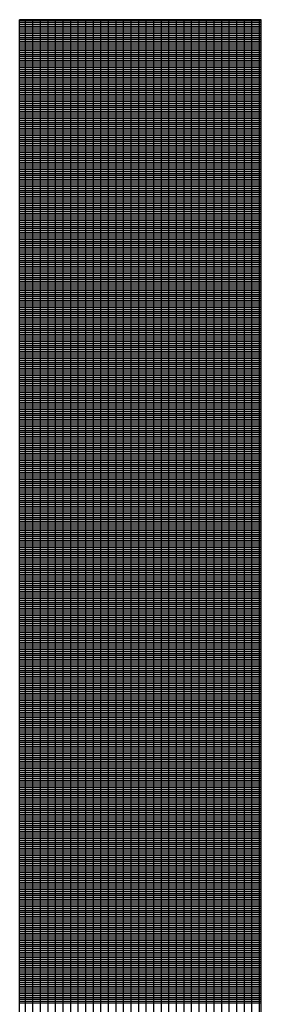
# Model space of a CAD drawing. Extents: x -10 to 189, y -28 to 125.
# Drawn here: x 18 to 19, y 57 to 59 of the extents above; entities that cross this region are included whole.
import ezdxf

# ---------------------------------------------------------------- set-up
doc = ezdxf.new("R2010")
doc.units = 0
doc.header["$LTSCALE"] = 3
doc.header["$MEASUREMENT"] = 0
doc.layers.get('0').update_dxf_attribs({"linetype": 'CONTINUOUS'})

# ---------------------------------------------------------------- blocks, each defined once
blk = doc.blocks.new('*X5')
at = {"color": 0}
for p, q in [((9.54807, 5.47656), (9.59807, 5.47656)), ((9.54807, 5.47617), (9.59807, 5.47617)), ((9.54807, 5.47578), (9.59807, 5.47578)), ((9.54807, 5.47539), (9.59807, 5.47539)), ((9.54807, 5.475), (9.59807, 5.475)), ((9.54844, 5.09454), (9.54844, 5.47677)), ((9.55, 5.09298), (9.55, 5.47677)), ((9.55156, 5.09142), (9.55156, 5.47677)), ((9.55312, 5.08986), (9.55312, 5.47677)), ((9.55469, 5.08829), (9.55469, 5.47677)), ((9.55625, 5.08673), (9.55625, 5.47677)), ((9.55781, 5.08517), (9.55781, 5.47677)), ((9.55938, 5.08361), (9.55938, 5.47677)), ((9.56094, 5.08204), (9.56094, 5.47677)), ((9.5625, 5.08048), (9.5625, 5.47677)), ((9.56406, 5.07892), (9.56406, 5.47677)), ((9.56563, 5.07736), (9.56563, 5.47677)), ((9.56719, 5.07579), (9.56719, 5.47677)), ((9.56875, 5.07423), (9.56875, 5.47677)), ((9.57031, 5.07267), (9.57031, 5.47677)), ((9.57188, 5.07111), (9.57188, 5.47677)), ((9.57344, 5.07029), (9.57344, 5.47677)), ((9.575, 5.07185), (9.575, 5.47677)), ((9.57656, 5.07341), (9.57656, 5.47677)), ((9.57812, 5.07498), (9.57812, 5.47677)), ((9.57969, 5.07654), (9.57969, 5.47677)), ((9.58125, 5.0781), (9.58125, 5.47677)), ((9.58281, 5.07966), (9.58281, 5.47677)), ((9.58437, 5.08123), (9.58437, 5.47677)), ((9.58594, 5.08279), (9.58594, 5.47677)), ((9.5875, 5.08435), (9.5875, 5.47677)), ((9.58906, 5.08591), (9.58906, 5.47677)), ((9.59063, 5.08748), (9.59063, 5.47677)), ((9.59219, 5.08904), (9.59219, 5.47677)), ((9.59375, 5.0906), (9.59375, 5.47677)), ((9.59531, 5.09216), (9.59531, 5.47677)), ((9.59688, 5.09373), (9.59688, 5.47677)), ((9.54807, 5.47461), (9.59807, 5.47461)), ((9.54807, 5.47422), (9.59807, 5.47422)), ((9.54807, 5.47383), (9.59807, 5.47383)), ((9.54807, 5.47344), (9.59807, 5.47344)), ((9.54807, 5.47305), (9.59807, 5.47305)), ((9.54807, 5.47266), (9.59807, 5.47266)), ((9.54807, 5.47227), (9.59807, 5.47227)), ((9.54807, 5.47188), (9.59807, 5.47188)), ((9.54807, 5.47148), (9.59807, 5.47148)), ((9.54807, 5.47109), (9.59807, 5.47109)), ((9.54807, 5.4707), (9.59807, 5.4707)), ((9.54807, 5.47031), (9.59807, 5.47031)), ((9.54807, 5.46992), (9.59807, 5.46992)), ((9.54807, 5.46953), (9.59807, 5.46953)), ((9.54807, 5.46914), (9.59807, 5.46914)), ((9.54807, 5.46875), (9.59807, 5.46875)), ((9.54807, 5.46836), (9.59807, 5.46836)), ((9.54807, 5.46797), (9.59807, 5.46797)), ((9.54807, 5.46758), (9.59807, 5.46758)), ((9.54807, 5.46719), (9.59807, 5.46719)), ((9.54807, 5.4668), (9.59807, 5.4668)), ((9.54807, 5.46641), (9.59807, 5.46641)), ((9.54807, 5.46602), (9.59807, 5.46602)), ((9.54807, 5.46563), (9.59807, 5.46563)), ((9.54807, 5.46523), (9.59807, 5.46523)), ((9.54807, 5.46484), (9.59807, 5.46484)), ((9.54807, 5.46445), (9.59807, 5.46445)), ((9.54807, 5.46406), (9.59807, 5.46406)), ((9.54807, 5.46367), (9.59807, 5.46367)), ((9.54807, 5.46328), (9.59807, 5.46328)), ((9.54807, 5.46289), (9.59807, 5.46289)), ((9.54807, 5.4625), (9.59807, 5.4625)), ((9.54807, 5.46211), (9.59807, 5.46211)), ((9.54807, 5.46172), (9.59807, 5.46172)), ((9.54807, 5.46133), (9.59807, 5.46133)), ((9.54807, 5.46094), (9.59807, 5.46094)), ((9.54807, 5.46055), (9.59807, 5.46055)), ((9.54807, 5.46016), (9.59807, 5.46016)), ((9.54807, 5.45977), (9.59807, 5.45977)), ((9.54807, 5.45938), (9.59807, 5.45938)), ((9.54807, 5.45898), (9.59807, 5.45898)), ((9.54807, 5.45859), (9.59807, 5.45859)), ((9.54807, 5.4582), (9.59807, 5.4582)), ((9.54807, 5.45781), (9.59807, 5.45781)), ((9.54807, 5.45742), (9.59807, 5.45742)), ((9.54807, 5.45703), (9.59807, 5.45703)), ((9.54807, 5.45664), (9.59807, 5.45664)), ((9.54807, 5.45625), (9.59807, 5.45625)), ((9.54807, 5.45586), (9.59807, 5.45586)), ((9.54807, 5.45547), (9.59807, 5.45547)), ((9.54807, 5.45508), (9.59807, 5.45508)), ((9.54807, 5.45469), (9.59807, 5.45469)), ((9.54807, 5.4543), (9.59807, 5.4543)), ((9.54807, 5.45391), (9.59807, 5.45391)), ((9.54807, 5.45352), (9.59807, 5.45352)), ((9.54807, 5.45312), (9.59807, 5.45312)), ((9.54807, 5.45273), (9.59807, 5.45273)), ((9.54807, 5.45234), (9.59807, 5.45234)), ((9.54807, 5.45195), (9.59807, 5.45195)), ((9.54807, 5.45156), (9.59807, 5.45156)), ((9.54807, 5.45117), (9.59807, 5.45117)), ((9.54807, 5.45078), (9.59807, 5.45078)), ((9.54807, 5.45039), (9.59807, 5.45039)), ((9.54807, 5.45), (9.59807, 5.45)), ((9.54807, 5.44961), (9.59807, 5.44961)), ((9.54807, 5.44922), (9.59807, 5.44922)), ((9.54807, 5.44883), (9.59807, 5.44883)), ((9.54807, 5.44844), (9.59807, 5.44844)), ((9.54807, 5.44805), (9.59807, 5.44805)), ((9.54807, 5.44766), (9.59807, 5.44766)), ((9.54807, 5.44727), (9.59807, 5.44727)), ((9.54807, 5.44688), (9.59807, 5.44688)), ((9.54807, 5.44648), (9.59807, 5.44648)), ((9.54807, 5.44609), (9.59807, 5.44609)), ((9.54807, 5.4457), (9.59807, 5.4457)), ((9.54807, 5.44531), (9.59807, 5.44531)), ((9.54807, 5.44492), (9.59807, 5.44492)), ((9.54807, 5.44453), (9.59807, 5.44453)), ((9.54807, 5.44414), (9.59807, 5.44414)), ((9.54807, 5.44375), (9.59807, 5.44375)), ((9.54807, 5.44336), (9.59807, 5.44336)), ((9.54807, 5.44297), (9.59807, 5.44297)), ((9.54807, 5.44258), (9.59807, 5.44258)), ((9.54807, 5.44219), (9.59807, 5.44219)), ((9.54807, 5.4418), (9.59807, 5.4418)), ((9.54807, 5.44141), (9.59807, 5.44141)), ((9.54807, 5.44102), (9.59807, 5.44102)), ((9.54807, 5.44063), (9.59807, 5.44063)), ((9.54807, 5.44023), (9.59807, 5.44023)), ((9.54807, 5.43984), (9.59807, 5.43984)), ((9.54807, 5.43945), (9.59807, 5.43945)), ((9.54807, 5.43906), (9.59807, 5.43906)), ((9.54807, 5.43867), (9.59807, 5.43867)), ((9.54807, 5.43828), (9.59807, 5.43828)), ((9.54807, 5.43789), (9.59807, 5.43789)), ((9.54807, 5.4375), (9.59807, 5.4375)), ((9.54807, 5.43711), (9.59807, 5.43711)), ((9.54807, 5.43672), (9.59807, 5.43672)), ((9.54807, 5.43633), (9.59807, 5.43633)), ((9.54807, 5.43594), (9.59807, 5.43594)), ((9.54807, 5.43555), (9.59807, 5.43555)), ((9.54807, 5.43516), (9.59807, 5.43516)), ((9.54807, 5.43477), (9.59807, 5.43477)), ((9.54807, 5.43438), (9.59807, 5.43438)), ((9.54807, 5.43398), (9.59807, 5.43398)), ((9.54807, 5.43359), (9.59807, 5.43359)), ((9.54807, 5.4332), (9.59807, 5.4332)), ((9.54807, 5.43281), (9.59807, 5.43281)), ((9.54807, 5.43242), (9.59807, 5.43242)), ((9.54807, 5.43203), (9.59807, 5.43203)), ((9.54807, 5.43164), (9.59807, 5.43164)), ((9.54807, 5.43125), (9.59807, 5.43125)), ((9.54807, 5.43086), (9.59807, 5.43086)), ((9.54807, 5.43047), (9.59807, 5.43047)), ((9.54807, 5.43008), (9.59807, 5.43008)), ((9.54807, 5.42969), (9.59807, 5.42969)), ((9.54807, 5.4293), (9.59807, 5.4293)), ((9.54807, 5.42891), (9.59807, 5.42891)), ((9.54807, 5.42852), (9.59807, 5.42852)), ((9.54807, 5.42813), (9.59807, 5.42813)), ((9.54807, 5.42773), (9.59807, 5.42773)), ((9.54807, 5.42734), (9.59807, 5.42734)), ((9.54807, 5.42695), (9.59807, 5.42695)), ((9.54807, 5.42656), (9.59807, 5.42656)), ((9.54807, 5.42617), (9.59807, 5.42617)), ((9.54807, 5.42578), (9.59807, 5.42578)), ((9.54807, 5.42539), (9.59807, 5.42539)), ((9.54807, 5.425), (9.59807, 5.425)), ((9.54807, 5.42461), (9.59807, 5.42461)), ((9.54807, 5.42422), (9.59807, 5.42422)), ((9.54807, 5.42383), (9.59807, 5.42383)), ((9.54807, 5.42344), (9.59807, 5.42344)), ((9.54807, 5.42305), (9.59807, 5.42305)), ((9.54807, 5.42266), (9.59807, 5.42266)), ((9.54807, 5.42227), (9.59807, 5.42227)), ((9.54807, 5.42188), (9.59807, 5.42188)), ((9.54807, 5.42148), (9.59807, 5.42148)), ((9.54807, 5.42109), (9.59807, 5.42109)), ((9.54807, 5.4207), (9.59807, 5.4207)), ((9.54807, 5.42031), (9.59807, 5.42031)), ((9.54807, 5.41992), (9.59807, 5.41992)), ((9.54807, 5.41953), (9.59807, 5.41953)), ((9.54807, 5.41914), (9.59807, 5.41914)), ((9.54807, 5.41875), (9.59807, 5.41875)), ((9.54807, 5.41836), (9.59807, 5.41836)), ((9.54807, 5.41797), (9.59807, 5.41797)), ((9.54807, 5.41758), (9.59807, 5.41758)), ((9.54807, 5.41719), (9.59807, 5.41719)), ((9.54807, 5.4168), (9.59807, 5.4168)), ((9.54807, 5.41641), (9.59807, 5.41641)), ((9.54807, 5.41602), (9.59807, 5.41602)), ((9.54807, 5.41563), (9.59807, 5.41563)), ((9.54807, 5.41523), (9.59807, 5.41523)), ((9.54807, 5.41484), (9.59807, 5.41484)), ((9.54807, 5.41445), (9.59807, 5.41445)), ((9.54807, 5.41406), (9.59807, 5.41406)), ((9.54807, 5.41367), (9.59807, 5.41367)), ((9.54807, 5.41328), (9.59807, 5.41328)), ((9.54807, 5.41289), (9.59807, 5.41289)), ((9.54807, 5.4125), (9.59807, 5.4125)), ((9.54807, 5.41211), (9.59807, 5.41211)), ((9.54807, 5.41172), (9.59807, 5.41172)), ((9.54807, 5.41133), (9.59807, 5.41133)), ((9.54807, 5.41094), (9.59807, 5.41094)), ((9.54807, 5.41055), (9.59807, 5.41055)), ((9.54807, 5.41016), (9.59807, 5.41016)), ((9.54807, 5.40977), (9.59807, 5.40977)), ((9.54807, 5.40938), (9.59807, 5.40938)), ((9.54807, 5.40898), (9.59807, 5.40898)), ((9.54807, 5.40859), (9.59807, 5.40859)), ((9.54807, 5.4082), (9.59807, 5.4082)), ((9.54807, 5.40781), (9.59807, 5.40781)), ((9.54807, 5.40742), (9.59807, 5.40742)), ((9.54807, 5.40703), (9.59807, 5.40703)), ((9.54807, 5.40664), (9.59807, 5.40664)), ((9.54807, 5.40625), (9.59807, 5.40625)), ((9.54807, 5.40586), (9.59807, 5.40586)), ((9.54807, 5.40547), (9.59807, 5.40547)), ((9.54807, 5.40508), (9.59807, 5.40508)), ((9.54807, 5.40469), (9.59807, 5.40469)), ((9.54807, 5.4043), (9.59807, 5.4043)), ((9.54807, 5.40391), (9.59807, 5.40391)), ((9.54807, 5.40352), (9.59807, 5.40352)), ((9.54807, 5.40313), (9.59807, 5.40313)), ((9.54807, 5.40273), (9.59807, 5.40273)), ((9.54807, 5.40234), (9.59807, 5.40234)), ((9.54807, 5.40195), (9.59807, 5.40195)), ((9.54807, 5.40156), (9.59807, 5.40156)), ((9.54807, 5.40117), (9.59807, 5.40117)), ((9.54807, 5.40078), (9.59807, 5.40078)), ((9.54807, 5.40039), (9.59807, 5.40039)), ((9.54807, 5.4), (9.59807, 5.4)), ((9.54807, 5.39961), (9.59807, 5.39961)), ((9.54807, 5.39922), (9.59807, 5.39922)), ((9.54807, 5.39883), (9.59807, 5.39883)), ((9.54807, 5.39844), (9.59807, 5.39844)), ((9.54807, 5.39805), (9.59807, 5.39805)), ((9.54807, 5.39766), (9.59807, 5.39766)), ((9.54807, 5.39727), (9.59807, 5.39727)), ((9.54807, 5.39688), (9.59807, 5.39688)), ((9.54807, 5.39648), (9.59807, 5.39648)), ((9.54807, 5.39609), (9.59807, 5.39609)), ((9.54807, 5.3957), (9.59807, 5.3957)), ((9.54807, 5.39531), (9.59807, 5.39531)), ((9.54807, 5.39492), (9.59807, 5.39492)), ((9.54807, 5.39453), (9.59807, 5.39453)), ((9.54807, 5.39414), (9.59807, 5.39414)), ((9.54807, 5.39375), (9.59807, 5.39375)), ((9.54807, 5.39336), (9.59807, 5.39336)), ((9.54807, 5.39297), (9.59807, 5.39297)), ((9.54807, 5.39258), (9.59807, 5.39258)), ((9.54807, 5.39219), (9.59807, 5.39219)), ((9.54807, 5.3918), (9.59807, 5.3918)), ((9.54807, 5.39141), (9.59807, 5.39141)), ((9.54807, 5.39102), (9.59807, 5.39102)), ((9.54807, 5.39062), (9.59807, 5.39062)), ((9.54807, 5.39023), (9.59807, 5.39023)), ((9.54807, 5.38984), (9.59807, 5.38984)), ((9.54807, 5.38945), (9.59807, 5.38945)), ((9.54807, 5.38906), (9.59807, 5.38906)), ((9.54807, 5.38867), (9.59807, 5.38867)), ((9.54807, 5.38828), (9.59807, 5.38828)), ((9.54807, 5.38789), (9.59807, 5.38789)), ((9.54807, 5.3875), (9.59807, 5.3875)), ((9.54807, 5.38711), (9.59807, 5.38711)), ((9.54807, 5.38672), (9.59807, 5.38672)), ((9.54807, 5.38633), (9.59807, 5.38633)), ((9.54807, 5.38594), (9.59807, 5.38594)), ((9.54807, 5.38555), (9.59807, 5.38555)), ((9.54807, 5.38516), (9.59807, 5.38516)), ((9.54807, 5.38477), (9.59807, 5.38477)), ((9.54807, 5.38438), (9.59807, 5.38438)), ((9.54807, 5.38398), (9.59807, 5.38398)), ((9.54807, 5.38359), (9.59807, 5.38359)), ((9.54807, 5.3832), (9.59807, 5.3832)), ((9.54807, 5.38281), (9.59807, 5.38281)), ((9.54807, 5.38242), (9.59807, 5.38242)), ((9.54807, 5.38203), (9.59807, 5.38203)), ((9.54807, 5.38164), (9.59807, 5.38164)), ((9.54807, 5.38125), (9.59807, 5.38125)), ((9.54807, 5.38086), (9.59807, 5.38086)), ((9.54807, 5.38047), (9.59807, 5.38047)), ((9.54807, 5.38008), (9.59807, 5.38008)), ((9.54807, 5.37969), (9.59807, 5.37969)), ((9.54807, 5.3793), (9.59807, 5.3793)), ((9.54807, 5.37891), (9.59807, 5.37891)), ((9.54807, 5.37852), (9.59807, 5.37852)), ((9.54807, 5.37813), (9.59807, 5.37813)), ((9.54807, 5.37773), (9.59807, 5.37773)), ((9.54807, 5.37734), (9.59807, 5.37734)), ((9.54807, 5.37695), (9.59807, 5.37695)), ((9.54807, 5.37656), (9.59807, 5.37656)), ((9.54807, 5.37617), (9.59807, 5.37617)), ((9.54807, 5.37578), (9.59807, 5.37578)), ((9.54807, 5.37539), (9.59807, 5.37539)), ((9.54807, 5.375), (9.59807, 5.375)), ((9.54807, 5.37461), (9.59807, 5.37461)), ((9.54807, 5.37422), (9.59807, 5.37422)), ((9.54807, 5.37383), (9.59807, 5.37383)), ((9.54807, 5.37344), (9.59807, 5.37344)), ((9.54807, 5.37305), (9.59807, 5.37305)), ((9.54807, 5.37266), (9.59807, 5.37266)), ((9.54807, 5.37227), (9.59807, 5.37227)), ((9.54807, 5.37188), (9.59807, 5.37188)), ((9.54807, 5.37148), (9.59807, 5.37148)), ((9.54807, 5.37109), (9.59807, 5.37109)), ((9.54807, 5.3707), (9.59807, 5.3707)), ((9.54807, 5.37031), (9.59807, 5.37031)), ((9.54807, 5.36992), (9.59807, 5.36992)), ((9.54807, 5.36953), (9.59807, 5.36953)), ((9.54807, 5.36914), (9.59807, 5.36914)), ((9.54807, 5.36875), (9.59807, 5.36875)), ((9.54807, 5.36836), (9.59807, 5.36836)), ((9.54807, 5.36797), (9.59807, 5.36797)), ((9.54807, 5.36758), (9.59807, 5.36758)), ((9.54807, 5.36719), (9.59807, 5.36719)), ((9.54807, 5.3668), (9.59807, 5.3668)), ((9.54807, 5.36641), (9.59807, 5.36641)), ((9.54807, 5.36602), (9.59807, 5.36602)), ((9.54807, 5.36563), (9.59807, 5.36563)), ((9.54807, 5.36523), (9.59807, 5.36523)), ((9.54807, 5.36484), (9.59807, 5.36484)), ((9.54807, 5.36445), (9.59807, 5.36445)), ((9.54807, 5.36406), (9.59807, 5.36406)), ((9.54807, 5.36367), (9.59807, 5.36367)), ((9.54807, 5.36328), (9.59807, 5.36328)), ((9.54807, 5.36289), (9.59807, 5.36289)), ((9.54807, 5.3625), (9.59807, 5.3625)), ((9.54807, 5.36211), (9.59807, 5.36211)), ((9.54807, 5.36172), (9.59807, 5.36172)), ((9.54807, 5.36133), (9.59807, 5.36133)), ((9.54807, 5.36094), (9.59807, 5.36094)), ((9.54807, 5.36055), (9.59807, 5.36055)), ((9.54807, 5.36016), (9.59807, 5.36016)), ((9.54807, 5.35977), (9.59807, 5.35977)), ((9.54807, 5.35938), (9.59807, 5.35938)), ((9.54807, 5.35898), (9.59807, 5.35898)), ((9.54807, 5.35859), (9.59807, 5.35859)), ((9.54807, 5.3582), (9.59807, 5.3582)), ((9.54807, 5.35781), (9.59807, 5.35781)), ((9.54807, 5.35742), (9.59807, 5.35742)), ((9.54807, 5.35703), (9.59807, 5.35703)), ((9.54807, 5.35664), (9.59807, 5.35664)), ((9.54807, 5.35625), (9.59807, 5.35625)), ((9.54807, 5.35586), (9.59807, 5.35586)), ((9.54807, 5.35547), (9.59807, 5.35547)), ((9.54807, 5.35508), (9.59807, 5.35508)), ((9.54807, 5.35469), (9.59807, 5.35469)), ((9.54807, 5.3543), (9.59807, 5.3543)), ((9.54807, 5.35391), (9.59807, 5.35391)), ((9.54807, 5.35352), (9.59807, 5.35352)), ((9.54807, 5.35313), (9.59807, 5.35313)), ((9.54807, 5.35273), (9.59807, 5.35273)), ((9.54807, 5.35234), (9.59807, 5.35234)), ((9.54807, 5.35195), (9.59807, 5.35195)), ((9.54807, 5.35156), (9.59807, 5.35156)), ((9.54807, 5.35117), (9.59807, 5.35117)), ((9.54807, 5.35078), (9.59807, 5.35078)), ((9.54807, 5.35039), (9.59807, 5.35039)), ((9.54807, 5.35), (9.59807, 5.35)), ((9.54807, 5.34961), (9.59807, 5.34961)), ((9.54807, 5.34922), (9.59807, 5.34922)), ((9.54807, 5.34883), (9.59807, 5.34883)), ((9.54807, 5.34844), (9.59807, 5.34844)), ((9.54807, 5.34805), (9.59807, 5.34805)), ((9.54807, 5.34766), (9.59807, 5.34766)), ((9.54807, 5.34727), (9.59807, 5.34727)), ((9.54807, 5.34688), (9.59807, 5.34688)), ((9.54807, 5.34648), (9.59807, 5.34648)), ((9.54807, 5.34609), (9.59807, 5.34609)), ((9.54807, 5.3457), (9.59807, 5.3457)), ((9.54807, 5.34531), (9.59807, 5.34531)), ((9.54807, 5.34492), (9.59807, 5.34492)), ((9.54807, 5.34453), (9.59807, 5.34453)), ((9.54807, 5.34414), (9.59807, 5.34414)), ((9.54807, 5.34375), (9.59807, 5.34375)), ((9.54807, 5.34336), (9.59807, 5.34336)), ((9.54807, 5.34297), (9.59807, 5.34297)), ((9.54807, 5.34258), (9.59807, 5.34258)), ((9.54807, 5.34219), (9.59807, 5.34219)), ((9.54807, 5.3418), (9.59807, 5.3418)), ((9.54807, 5.34141), (9.59807, 5.34141)), ((9.54807, 5.34102), (9.59807, 5.34102)), ((9.54807, 5.34063), (9.59807, 5.34063)), ((9.54807, 5.34023), (9.59807, 5.34023)), ((9.54807, 5.33984), (9.59807, 5.33984)), ((9.54807, 5.33945), (9.59807, 5.33945)), ((9.54807, 5.33906), (9.59807, 5.33906)), ((9.54807, 5.33867), (9.59807, 5.33867)), ((9.54807, 5.33828), (9.59807, 5.33828)), ((9.54807, 5.33789), (9.59807, 5.33789)), ((9.54807, 5.3375), (9.59807, 5.3375)), ((9.54807, 5.33711), (9.59807, 5.33711)), ((9.54807, 5.33672), (9.59807, 5.33672)), ((9.54807, 5.33633), (9.59807, 5.33633)), ((9.54807, 5.33594), (9.59807, 5.33594)), ((9.54807, 5.33555), (9.59807, 5.33555)), ((9.54807, 5.33516), (9.59807, 5.33516)), ((9.54807, 5.33477), (9.59807, 5.33477)), ((9.54807, 5.33438), (9.59807, 5.33438)), ((9.54807, 5.33398), (9.59807, 5.33398)), ((9.54807, 5.33359), (9.59807, 5.33359)), ((9.54807, 5.3332), (9.59807, 5.3332)), ((9.54807, 5.33281), (9.59807, 5.33281)), ((9.54807, 5.33242), (9.59807, 5.33242)), ((9.54807, 5.33203), (9.59807, 5.33203)), ((9.54807, 5.33164), (9.59807, 5.33164)), ((9.54807, 5.33125), (9.59807, 5.33125)), ((9.54807, 5.33086), (9.59807, 5.33086)), ((9.54807, 5.33047), (9.59807, 5.33047)), ((9.54807, 5.33008), (9.59807, 5.33008)), ((9.54807, 5.32969), (9.59807, 5.32969)), ((9.54807, 5.3293), (9.59807, 5.3293)), ((9.54807, 5.32891), (9.59807, 5.32891)), ((9.54807, 5.32852), (9.59807, 5.32852)), ((9.54807, 5.32812), (9.59807, 5.32812)), ((9.54807, 5.32773), (9.59807, 5.32773)), ((9.54807, 5.32734), (9.59807, 5.32734)), ((9.54807, 5.32695), (9.59807, 5.32695)), ((9.54807, 5.32656), (9.59807, 5.32656)), ((9.54807, 5.32617), (9.59807, 5.32617)), ((9.54807, 5.32578), (9.59807, 5.32578)), ((9.54807, 5.32539), (9.59807, 5.32539)), ((9.54807, 5.325), (9.59807, 5.325)), ((9.54807, 5.32461), (9.59807, 5.32461)), ((9.54807, 5.32422), (9.59807, 5.32422)), ((9.54807, 5.32383), (9.59807, 5.32383)), ((9.54807, 5.32344), (9.59807, 5.32344)), ((9.54807, 5.32305), (9.59807, 5.32305)), ((9.54807, 5.32266), (9.59807, 5.32266)), ((9.54807, 5.32227), (9.59807, 5.32227)), ((9.54807, 5.32188), (9.59807, 5.32188)), ((9.54807, 5.32148), (9.59807, 5.32148)), ((9.54807, 5.32109), (9.59807, 5.32109)), ((9.54807, 5.3207), (9.59807, 5.3207)), ((9.54807, 5.32031), (9.59807, 5.32031)), ((9.54807, 5.31992), (9.59807, 5.31992)), ((9.54807, 5.31953), (9.59807, 5.31953)), ((9.54807, 5.31914), (9.59807, 5.31914)), ((9.54807, 5.31875), (9.59807, 5.31875)), ((9.54807, 5.31836), (9.59807, 5.31836)), ((9.54807, 5.31797), (9.59807, 5.31797)), ((9.54807, 5.31758), (9.59807, 5.31758)), ((9.54807, 5.31719), (9.59807, 5.31719)), ((9.54807, 5.3168), (9.59807, 5.3168)), ((9.54807, 5.31641), (9.59807, 5.31641)), ((9.54807, 5.31602), (9.59807, 5.31602)), ((9.54807, 5.31563), (9.59807, 5.31563)), ((9.54807, 5.31523), (9.59807, 5.31523)), ((9.54807, 5.31484), (9.59807, 5.31484)), ((9.54807, 5.31445), (9.59807, 5.31445)), ((9.54807, 5.31406), (9.59807, 5.31406)), ((9.54807, 5.31367), (9.59807, 5.31367)), ((9.54807, 5.31328), (9.59807, 5.31328)), ((9.54807, 5.31289), (9.59807, 5.31289)), ((9.54807, 5.3125), (9.59807, 5.3125)), ((9.54807, 5.31211), (9.59807, 5.31211)), ((9.54807, 5.31172), (9.59807, 5.31172)), ((9.54807, 5.31133), (9.59807, 5.31133)), ((9.54807, 5.31094), (9.59807, 5.31094)), ((9.54807, 5.31055), (9.59807, 5.31055)), ((9.54807, 5.31016), (9.59807, 5.31016)), ((9.54807, 5.30977), (9.59807, 5.30977)), ((9.54807, 5.30938), (9.59807, 5.30938)), ((9.54807, 5.30898), (9.59807, 5.30898)), ((9.54807, 5.30859), (9.59807, 5.30859)), ((9.54807, 5.3082), (9.59807, 5.3082)), ((9.54807, 5.30781), (9.59807, 5.30781)), ((9.54807, 5.30742), (9.59807, 5.30742)), ((9.54807, 5.30703), (9.59807, 5.30703)), ((9.54807, 5.30664), (9.59807, 5.30664)), ((9.54807, 5.30625), (9.59807, 5.30625)), ((9.54807, 5.30586), (9.59807, 5.30586)), ((9.54807, 5.30547), (9.59807, 5.30547)), ((9.54807, 5.30508), (9.59807, 5.30508)), ((9.54807, 5.30469), (9.59807, 5.30469)), ((9.54807, 5.3043), (9.59807, 5.3043)), ((9.54807, 5.30391), (9.59807, 5.30391)), ((9.54807, 5.30352), (9.59807, 5.30352)), ((9.54807, 5.30313), (9.59807, 5.30313)), ((9.54807, 5.30273), (9.59807, 5.30273)), ((9.54807, 5.30234), (9.59807, 5.30234)), ((9.54807, 5.30195), (9.59807, 5.30195)), ((9.54807, 5.30156), (9.59807, 5.30156)), ((9.54807, 5.30117), (9.59807, 5.30117)), ((9.54807, 5.30078), (9.59807, 5.30078)), ((9.54807, 5.30039), (9.59807, 5.30039)), ((9.54807, 5.3), (9.59807, 5.3)), ((9.54807, 5.29961), (9.59807, 5.29961)), ((9.54807, 5.29922), (9.59807, 5.29922)), ((9.54807, 5.29883), (9.59807, 5.29883)), ((9.54807, 5.29844), (9.59807, 5.29844)), ((9.54807, 5.29805), (9.59807, 5.29805)), ((9.54807, 5.29766), (9.59807, 5.29766)), ((9.54807, 5.29727), (9.59807, 5.29727)), ((9.54807, 5.29688), (9.59807, 5.29688)), ((9.54807, 5.29648), (9.59807, 5.29648)), ((9.54807, 5.29609), (9.59807, 5.29609)), ((9.54807, 5.2957), (9.59807, 5.2957)), ((9.54807, 5.29531), (9.59807, 5.29531)), ((9.54807, 5.29492), (9.59807, 5.29492)), ((9.54807, 5.29453), (9.59807, 5.29453)), ((9.54807, 5.29414), (9.59807, 5.29414)), ((9.54807, 5.29375), (9.59807, 5.29375)), ((9.54807, 5.29336), (9.59807, 5.29336)), ((9.54807, 5.29297), (9.59807, 5.29297)), ((9.54807, 5.29258), (9.59807, 5.29258)), ((9.54807, 5.29219), (9.59807, 5.29219)), ((9.54807, 5.2918), (9.59807, 5.2918)), ((9.54807, 5.29141), (9.59807, 5.29141)), ((9.54807, 5.29102), (9.59807, 5.29102)), ((9.54807, 5.29063), (9.59807, 5.29063)), ((9.54807, 5.29023), (9.59807, 5.29023)), ((9.54807, 5.28984), (9.59807, 5.28984)), ((9.54807, 5.28945), (9.59807, 5.28945)), ((9.54807, 5.28906), (9.59807, 5.28906)), ((9.54807, 5.28867), (9.59807, 5.28867)), ((9.54807, 5.28828), (9.59807, 5.28828)), ((9.54807, 5.28789), (9.59807, 5.28789)), ((9.54807, 5.2875), (9.59807, 5.2875)), ((9.54807, 5.28711), (9.59807, 5.28711)), ((9.54807, 5.28672), (9.59807, 5.28672)), ((9.54807, 5.28633), (9.59807, 5.28633)), ((9.54807, 5.28594), (9.59807, 5.28594)), ((9.54807, 5.28555), (9.59807, 5.28555)), ((9.54807, 5.28516), (9.59807, 5.28516)), ((9.54807, 5.28477), (9.59807, 5.28477)), ((9.54807, 5.28438), (9.59807, 5.28438)), ((9.54807, 5.28398), (9.59807, 5.28398)), ((9.54807, 5.28359), (9.59807, 5.28359)), ((9.54807, 5.2832), (9.59807, 5.2832)), ((9.54807, 5.28281), (9.59807, 5.28281)), ((9.54807, 5.28242), (9.59807, 5.28242)), ((9.54807, 5.28203), (9.59807, 5.28203)), ((9.54807, 5.28164), (9.59807, 5.28164)), ((9.54807, 5.28125), (9.59807, 5.28125)), ((9.54807, 5.28086), (9.59807, 5.28086)), ((9.54807, 5.28047), (9.59807, 5.28047)), ((9.54807, 5.28008), (9.59807, 5.28008)), ((9.54807, 5.27969), (9.59807, 5.27969)), ((9.54807, 5.2793), (9.59807, 5.2793)), ((9.54807, 5.27891), (9.59807, 5.27891)), ((9.54807, 5.27852), (9.59807, 5.27852)), ((9.54807, 5.27813), (9.59807, 5.27813)), ((9.54807, 5.27773), (9.59807, 5.27773)), ((9.54807, 5.27734), (9.59807, 5.27734)), ((9.54807, 5.27695), (9.59807, 5.27695)), ((9.54807, 5.27656), (9.59807, 5.27656)), ((9.54807, 5.27617), (9.59807, 5.27617)), ((9.54807, 5.27578), (9.59807, 5.27578)), ((9.54807, 5.27539), (9.59807, 5.27539)), ((9.54807, 5.275), (9.59807, 5.275)), ((9.54807, 5.27461), (9.59807, 5.27461)), ((9.54807, 5.27422), (9.59807, 5.27422)), ((9.54807, 5.27383), (9.59807, 5.27383)), ((9.54807, 5.27344), (9.59807, 5.27344))]:
    blk.add_line(p, q, dxfattribs=at)
blk = doc.blocks.new('SP212')
for p, q in [((15.78173, 8.10472), (15.78173, 8.63559)), ((15.88173, 8.63559), (15.78173, 8.63559)), ((15.88173, 8.10472), (15.88173, 8.63559))]:
    blk.add_line(p, q)
at = {"xscale": -2, "yscale": 2, "zscale": 2}
blk.add_blockref('*X5', (34.97786, -2.31795), dxfattribs=at)

msp = doc.modelspace()

# ---------------------------------------------------------------- block references
at = {"xscale": 4.5, "yscale": 4.5, "zscale": 4.5}
msp.add_blockref('SP212', (-52.8045, 19.8895), dxfattribs=at)

doc.saveas('drawing.dxf')
